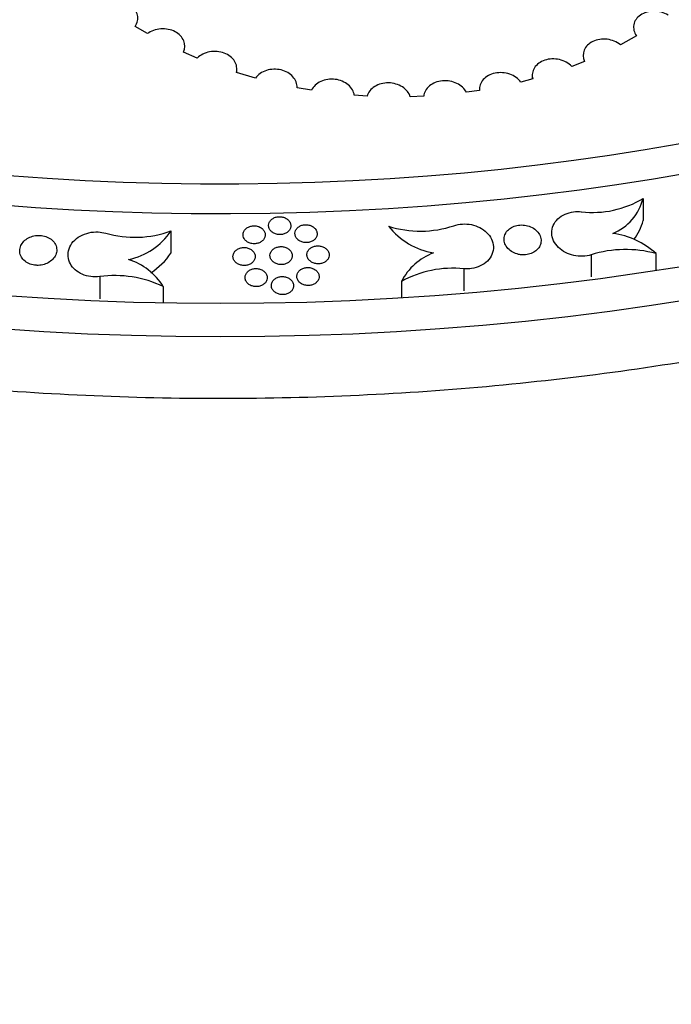
# Model space of a CAD drawing. Units: millimetres. Extents: x 0 to 835, y 0 to 1165.
# Drawn here: x 197 to 214, y 226 to 253 of the extents above; entities that cross this region are included whole.
import ezdxf
from ezdxf import colors
from ezdxf.entities.mleader import LeaderData, LeaderLine
from ezdxf.math import Vec2, Vec3

# ---------------------------------------------------------------- set-up
doc = ezdxf.new("R2010")
doc.units = ezdxf.units.MM
doc.layers.add('DV7_Défaut', color=7, linetype='Continuous')
doc.layers.add('Défaut', color=7, linetype='Continuous')

# ---------------------------------------------------------------- blocks, each defined once
blk = doc.blocks.new('_DOT')
at = {"color": 0}
blk.add_line((0, 0), (-1, 0), dxfattribs=at)
at = {"color": 0, "const_width": 0.333}
blk.add_lwpolyline([(-0.1665, 0, 1), (0.1665, 0, 1)], format="xyb", close=True, dxfattribs=at)
blk = doc.blocks.new('SE6')
at = {"layer": 'DV7_Défaut', "color": 7, "linetype": 'Continuous'}
for p, q in [((200.055, 252.447), (199.724, 252.644)), ((213.267, 252.388), (212.836, 252.149)), ((201.402, 251.787), (201.03, 251.949)), ((211.865, 251.698), (211.52, 251.563)), ((202.976, 251.247), (202.461, 251.4)), ((202.473, 251.396), (202.473, 251.494)), ((210.452, 251.321), (210.452, 251.22)), ((210.465, 251.224), (210.143, 251.14)), ((204.1, 250.988), (204.1, 251.006)), ((204.488, 250.92), (204.1, 250.988)), ((205.991, 250.76), (205.646, 250.783)), ((207.521, 250.757), (207.157, 250.743)), ((209.028, 250.914), (208.673, 250.863)), ((209.027, 250.945), (209.027, 250.914)), ((213.449, 247.999), (213.449, 247.402)), ((200.694, 247.12), (200.694, 246.523)), ((213.796, 246.507), (213.796, 246.05)), ((212.049, 246.476), (212.049, 245.878)), ((208.604, 246.099), (208.604, 245.501)), ((198.768, 245.887), (198.768, 245.289)), ((206.918, 245.756), (206.918, 245.309)), ((200.485, 245.617), (200.485, 245.171))]:
    blk.add_line(p, q, dxfattribs=at)
for centre, radius, start, end in [((212.093, 250.227), 2.608, 263.0869, 301.3302), ((212.102, 248.339), 1.389, 292.3095, 345.8133), ((212.101, 247.742), 1.39, 322.0572, 345.8307), ((199.716, 249.792), 2.845, 253.9585, 290.103), ((199.17, 248.144), 1.836, 281.8158, 326.1186), ((207.432, 249.954), 2.84, 252.3611, 288.5257), ((208.121, 248.47), 1.974, 218.279, 260.2649), ((212.331, 244.899), 2.176, 47.6595, 82.1058), ((199.169, 247.546), 1.836, 302.1847, 326.1441), ((208.34, 245.025), 1.599, 110.2451, 152.8029), ((212.975, 243.531), 3.087, 74.5806, 107.4662), ((199.029, 244.712), 1.715, 31.843, 72.4494), ((208.321, 243.18), 2.933, 84.4728, 118.5809), ((199.177, 242.896), 3.018, 64.3178, 97.7953)]:
    blk.add_arc(centre, radius, start, end, dxfattribs=at)
for centre, major_axis in [((202.025, 271.162), (-46.6, 0)), ((202.025, 271.426), (45.5, 0))]:
    blk.add_ellipse(centre, major_axis=major_axis, ratio=0.57735, dxfattribs=at)
for centre, major_axis, start_param, end_param in [((202.025, 272.124), (42.5, 0), 1.66623, 6.283185), ((202.025, 272.351), (-41.5, 0), 0, 4.598285)]:
    blk.add_ellipse(centre, major_axis=major_axis, ratio=0.57735, start_param=start_param, end_param=end_param, dxfattribs=at)
for points, knots in [([(158.007, 279.994), (157.801, 279.669), (156.782, 277.965), (155.452, 274.779), (154.83, 270.376), (155.385, 265.98), (157.095, 261.704), (159.92, 257.649), (163.796, 253.912), (168.624, 250.587), (174.278, 247.756), (180.615, 245.486), (187.474, 243.828), (194.689, 242.821), (202.082, 242.486), (209.474, 242.832), (216.684, 243.849), (223.537, 245.516), (229.864, 247.795), (235.511, 250.635), (240.332, 253.975), (244.206, 257.733), (247.018, 261.82), (248.708, 266.121), (249.211, 270.537), (248.57, 274.91), (247.183, 278.12), (246.156, 279.82), (245.936, 280.162)], [0, 0, 0, 0, 0.009666, 0.050304, 0.090543, 0.130639, 0.17096, 0.211684, 0.252716, 0.293885, 0.335069, 0.37622, 0.417332, 0.458415, 0.499482, 0.540548, 0.581627, 0.622735, 0.663886, 0.705085, 0.746313, 0.787497, 0.828477, 0.869075, 0.909287, 0.949389, 0.989745, 1, 1, 1, 1]), ([(199.724, 252.644), (199.788, 252.737), (199.81, 252.843), (199.768, 253.047), (199.703, 253.142), (199.506, 253.282), (199.375, 253.325), (199.105, 253.336), (198.967, 253.304), (198.856, 253.242)], [0, 0, 0, 0, 0.25, 0.25, 0.5, 0.5, 0.75, 0.75, 1, 1, 1, 1]), ([(214.122, 252.95), (214.011, 253.016), (213.876, 253.053), (213.604, 253.053), (213.475, 253.016), (213.278, 252.883), (213.215, 252.79), (213.177, 252.588), (213.202, 252.482), (213.267, 252.388)], [0, 0, 0, 0, 0.25, 0.25, 0.5, 0.5, 0.75, 0.75, 1, 1, 1, 1]), ([(201.03, 251.949), (201.075, 252.048), (201.077, 252.155), (200.997, 252.353), (200.914, 252.441), (200.692, 252.558), (200.554, 252.586), (200.283, 252.567), (200.154, 252.521), (200.055, 252.447)], [0, 0, 0, 0, 0.25, 0.25, 0.5, 0.5, 0.75, 0.75, 1, 1, 1, 1]), ([(212.836, 252.149), (212.738, 252.226), (212.612, 252.278), (212.34, 252.311), (212.204, 252.29), (211.978, 252.183), (211.896, 252.1), (211.816, 251.905), (211.82, 251.798), (211.865, 251.698)], [0, 0, 0, 0, 0.25, 0.25, 0.5, 0.5, 0.75, 0.75, 1, 1, 1, 1]), ([(202.461, 251.4), (202.487, 251.503), (202.47, 251.609), (202.353, 251.797), (202.254, 251.875), (202.011, 251.967), (201.868, 251.98), (201.604, 251.931), (201.486, 251.87), (201.402, 251.787)], [0, 0, 0, 0, 0.25, 0.25, 0.5, 0.5, 0.75, 0.75, 1, 1, 1, 1]), ([(211.52, 251.563), (211.437, 251.649), (211.32, 251.714), (211.056, 251.776), (210.915, 251.771), (210.669, 251.69), (210.571, 251.617), (210.454, 251.433), (210.438, 251.327), (210.465, 251.224)], [0, 0, 0, 0, 0.25, 0.25, 0.5, 0.5, 0.75, 0.75, 1, 1, 1, 1]), ([(204.1, 250.988), (204.105, 251.093), (204.066, 251.196), (203.912, 251.369), (203.798, 251.435), (203.539, 251.498), (203.396, 251.493), (203.145, 251.413), (203.041, 251.339), (202.976, 251.247)], [0, 0, 0, 0, 0.25, 0.25, 0.5, 0.5, 0.75, 0.75, 1, 1, 1, 1]), ([(210.143, 251.14), (210.075, 251.233), (209.971, 251.308), (209.72, 251.397), (209.578, 251.407), (209.318, 251.354), (209.205, 251.292), (209.055, 251.122), (209.02, 251.019), (209.028, 250.914)], [0, 0, 0, 0, 0.25, 0.25, 0.5, 0.5, 0.75, 0.75, 1, 1, 1, 1]), ([(205.646, 250.783), (205.632, 250.888), (205.574, 250.987), (205.39, 251.142), (205.265, 251.196), (204.996, 251.229), (204.856, 251.209), (204.624, 251.102), (204.536, 251.018), (204.488, 250.92)], [0, 0, 0, 0, 0.25, 0.25, 0.5, 0.5, 0.75, 0.75, 1, 1, 1, 1]), ([(207.157, 250.743), (207.125, 250.846), (207.051, 250.939), (206.84, 251.075), (206.706, 251.115), (206.434, 251.12), (206.301, 251.084), (206.092, 250.954), (206.02, 250.862), (205.991, 250.76)], [0, 0, 0, 0, 0.25, 0.25, 0.5, 0.5, 0.75, 0.75, 1, 1, 1, 1]), ([(208.673, 250.863), (208.623, 250.961), (208.533, 251.046), (208.299, 251.16), (208.16, 251.185), (207.891, 251.161), (207.767, 251.111), (207.585, 250.96), (207.531, 250.861), (207.521, 250.757)], [0, 0, 0, 0, 0.25, 0.25, 0.5, 0.5, 0.75, 0.75, 1, 1, 1, 1]), ([(212.049, 246.476), (211.976, 246.452), (211.896, 246.438), (211.816, 246.434), (211.735, 246.431), (211.652, 246.438), (211.574, 246.456), (211.495, 246.473), (211.418, 246.502), (211.349, 246.538), (211.278, 246.575), (211.214, 246.621), (211.161, 246.674), (211.106, 246.728), (211.062, 246.789), (211.031, 246.854), (211, 246.92), (210.982, 246.991), (210.98, 247.06), (210.978, 247.13), (210.991, 247.202), (211.019, 247.267), (211.047, 247.332), (211.09, 247.394), (211.146, 247.446), (211.199, 247.497), (211.265, 247.54), (211.339, 247.573), (211.409, 247.604), (211.489, 247.625), (211.57, 247.636), (211.638, 247.644), (211.709, 247.645), (211.779, 247.637)], [0, 0, 0, 0, 0.08752, 0.08752, 0.08752, 0.175227, 0.175227, 0.175227, 0.263416, 0.263416, 0.263416, 0.354091, 0.354091, 0.354091, 0.448184, 0.448184, 0.448184, 0.545291, 0.545291, 0.545291, 0.643631, 0.643631, 0.643631, 0.740672, 0.740672, 0.740672, 0.834407, 0.834407, 0.834407, 0.92447, 0.92447, 0.92447, 1, 1, 1, 1]), ([(203.63, 247.021), (203.663, 247.02), (203.696, 247.024), (203.727, 247.033), (203.757, 247.041), (203.787, 247.053), (203.812, 247.069), (203.838, 247.084), (203.861, 247.104), (203.879, 247.125), (203.898, 247.147), (203.912, 247.172), (203.92, 247.198), (203.929, 247.224), (203.932, 247.253), (203.929, 247.28), (203.926, 247.308), (203.917, 247.336), (203.902, 247.362), (203.888, 247.387), (203.867, 247.412), (203.842, 247.432), (203.818, 247.452), (203.789, 247.469), (203.757, 247.481), (203.727, 247.492), (203.694, 247.5), (203.66, 247.503), (203.627, 247.506), (203.594, 247.505), (203.562, 247.499), (203.531, 247.493), (203.5, 247.483), (203.473, 247.47), (203.445, 247.456), (203.42, 247.439), (203.4, 247.419), (203.378, 247.399), (203.361, 247.376), (203.35, 247.351), (203.338, 247.326), (203.331, 247.298), (203.33, 247.271), (203.329, 247.243), (203.335, 247.215), (203.346, 247.188), (203.357, 247.161), (203.374, 247.135), (203.396, 247.113), (203.418, 247.091), (203.445, 247.072), (203.475, 247.057), (203.504, 247.043), (203.536, 247.032), (203.57, 247.026), (203.59, 247.023), (203.61, 247.021), (203.63, 247.021)], [0, 0, 0, 0, 0.05112, 0.05112, 0.05112, 0.102193, 0.102193, 0.102193, 0.153996, 0.153996, 0.153996, 0.207598, 0.207598, 0.207598, 0.263106, 0.263106, 0.263106, 0.319816, 0.319816, 0.319816, 0.376408, 0.376408, 0.376408, 0.431536, 0.431536, 0.431536, 0.484562, 0.484562, 0.484562, 0.535872, 0.535872, 0.535872, 0.586576, 0.586576, 0.586576, 0.637946, 0.637946, 0.637946, 0.69095, 0.69095, 0.69095, 0.745922, 0.745922, 0.745922, 0.802391, 0.802391, 0.802391, 0.859163, 0.859163, 0.859163, 0.914824, 0.914824, 0.914824, 0.968481, 0.968481, 0.968481, 1, 1, 1, 1]), ([(204.341, 246.804), (204.374, 246.803), (204.407, 246.807), (204.438, 246.815), (204.468, 246.824), (204.498, 246.836), (204.523, 246.851), (204.549, 246.867), (204.572, 246.887), (204.59, 246.908), (204.608, 246.93), (204.622, 246.955), (204.63, 246.98), (204.639, 247.007), (204.642, 247.035), (204.639, 247.063), (204.636, 247.091), (204.627, 247.119), (204.612, 247.144), (204.598, 247.17), (204.577, 247.194), (204.552, 247.215), (204.528, 247.235), (204.498, 247.252), (204.467, 247.264), (204.436, 247.276), (204.403, 247.283), (204.369, 247.287), (204.337, 247.289), (204.303, 247.288), (204.271, 247.282), (204.24, 247.277), (204.209, 247.267), (204.182, 247.253), (204.155, 247.24), (204.13, 247.223), (204.109, 247.203), (204.088, 247.183), (204.071, 247.159), (204.06, 247.135), (204.048, 247.109), (204.041, 247.082), (204.04, 247.055), (204.04, 247.027), (204.045, 246.998), (204.056, 246.972), (204.067, 246.945), (204.085, 246.919), (204.107, 246.896), (204.129, 246.874), (204.156, 246.855), (204.186, 246.84), (204.215, 246.826), (204.247, 246.815), (204.281, 246.809), (204.301, 246.806), (204.321, 246.804), (204.341, 246.804)], [0, 0, 0, 0, 0.05107, 0.05107, 0.05107, 0.102096, 0.102096, 0.102096, 0.153825, 0.153825, 0.153825, 0.207347, 0.207347, 0.207347, 0.262799, 0.262799, 0.262799, 0.319507, 0.319507, 0.319507, 0.376155, 0.376155, 0.376155, 0.431372, 0.431372, 0.431372, 0.484476, 0.484476, 0.484476, 0.535819, 0.535819, 0.535819, 0.5865, 0.5865, 0.5865, 0.637804, 0.637804, 0.637804, 0.690725, 0.690725, 0.690725, 0.745631, 0.745631, 0.745631, 0.80208, 0.80208, 0.80208, 0.858892, 0.858892, 0.858892, 0.914637, 0.914637, 0.914637, 0.968379, 0.968379, 0.968379, 1, 1, 1, 1]), ([(208.334, 247.261), (208.407, 247.286), (208.487, 247.302), (208.567, 247.306), (208.647, 247.311), (208.73, 247.305), (208.809, 247.289), (208.888, 247.272), (208.965, 247.245), (209.033, 247.21), (209.104, 247.174), (209.168, 247.129), (209.221, 247.077), (209.275, 247.024), (209.32, 246.963), (209.35, 246.9), (209.382, 246.834), (209.4, 246.764), (209.403, 246.695), (209.406, 246.624), (209.393, 246.553), (209.365, 246.486), (209.338, 246.421), (209.295, 246.358), (209.24, 246.304), (209.187, 246.252), (209.121, 246.207), (209.047, 246.173), (208.976, 246.14), (208.897, 246.117), (208.815, 246.105), (208.746, 246.095), (208.674, 246.093), (208.604, 246.099)], [0, 0, 0, 0, 0.087424, 0.087424, 0.087424, 0.175058, 0.175058, 0.175058, 0.262853, 0.262853, 0.262853, 0.352852, 0.352852, 0.352852, 0.446247, 0.446247, 0.446247, 0.542887, 0.542887, 0.542887, 0.641182, 0.641182, 0.641182, 0.73865, 0.73865, 0.73865, 0.833121, 0.833121, 0.833121, 0.923911, 0.923911, 0.923911, 1, 1, 1, 1]), ([(198.768, 245.887), (198.688, 245.876), (198.605, 245.876), (198.525, 245.887), (198.446, 245.898), (198.368, 245.919), (198.297, 245.949), (198.227, 245.98), (198.162, 246.02), (198.108, 246.067), (198.053, 246.115), (198.007, 246.172), (197.975, 246.231), (197.941, 246.293), (197.921, 246.36), (197.915, 246.428), (197.909, 246.497), (197.917, 246.569), (197.941, 246.636), (197.964, 246.705), (198.003, 246.772), (198.055, 246.83), (198.106, 246.888), (198.17, 246.94), (198.243, 246.982), (198.314, 247.021), (198.394, 247.052), (198.478, 247.071), (198.558, 247.089), (198.643, 247.096), (198.726, 247.092), (198.796, 247.089), (198.865, 247.077), (198.93, 247.058)], [0, 0, 0, 0, 0.087613, 0.087613, 0.087613, 0.175319, 0.175319, 0.175319, 0.263511, 0.263511, 0.263511, 0.354189, 0.354189, 0.354189, 0.448285, 0.448285, 0.448285, 0.545395, 0.545395, 0.545395, 0.643735, 0.643735, 0.643735, 0.740774, 0.740774, 0.740774, 0.834504, 0.834504, 0.834504, 0.924564, 0.924564, 0.924564, 1, 1, 1, 1]), ([(202.942, 246.773), (202.974, 246.773), (203.007, 246.777), (203.038, 246.786), (203.069, 246.794), (203.098, 246.807), (203.124, 246.822), (203.15, 246.838), (203.172, 246.858), (203.19, 246.879), (203.209, 246.901), (203.223, 246.926), (203.231, 246.952), (203.24, 246.979), (203.243, 247.007), (203.24, 247.035), (203.237, 247.063), (203.228, 247.091), (203.213, 247.116), (203.199, 247.142), (203.178, 247.166), (203.153, 247.186), (203.128, 247.206), (203.099, 247.223), (203.068, 247.235), (203.037, 247.246), (203.004, 247.254), (202.971, 247.257), (202.938, 247.259), (202.904, 247.258), (202.873, 247.252), (202.841, 247.246), (202.811, 247.236), (202.784, 247.222), (202.756, 247.209), (202.731, 247.191), (202.71, 247.171), (202.689, 247.151), (202.672, 247.127), (202.661, 247.103), (202.649, 247.077), (202.642, 247.049), (202.641, 247.022), (202.641, 246.994), (202.646, 246.966), (202.657, 246.939), (202.668, 246.912), (202.686, 246.887), (202.708, 246.864), (202.73, 246.843), (202.757, 246.823), (202.787, 246.809), (202.816, 246.794), (202.848, 246.784), (202.882, 246.778), (202.901, 246.775), (202.922, 246.773), (202.942, 246.773)], [0, 0, 0, 0, 0.051145, 0.051145, 0.051145, 0.102241, 0.102241, 0.102241, 0.154112, 0.154112, 0.154112, 0.207822, 0.207822, 0.207822, 0.263435, 0.263435, 0.263435, 0.3202, 0.3202, 0.3202, 0.376765, 0.376765, 0.376765, 0.431796, 0.431796, 0.431796, 0.484704, 0.484704, 0.484704, 0.53593, 0.53593, 0.53593, 0.586616, 0.586616, 0.586616, 0.638038, 0.638038, 0.638038, 0.691141, 0.691141, 0.691141, 0.746225, 0.746225, 0.746225, 0.802767, 0.802767, 0.802767, 0.859537, 0.859537, 0.859537, 0.915119, 0.915119, 0.915119, 0.968658, 0.968658, 0.968658, 1, 1, 1, 1]), ([(210.191, 246.474), (210.245, 246.472), (210.3, 246.477), (210.351, 246.488), (210.402, 246.5), (210.451, 246.519), (210.494, 246.543), (210.537, 246.567), (210.575, 246.598), (210.605, 246.632), (210.636, 246.667), (210.659, 246.707), (210.674, 246.749), (210.688, 246.792), (210.694, 246.838), (210.69, 246.883), (210.686, 246.93), (210.672, 246.976), (210.649, 247.02), (210.625, 247.064), (210.592, 247.106), (210.551, 247.142), (210.51, 247.177), (210.462, 247.207), (210.409, 247.23), (210.358, 247.252), (210.302, 247.268), (210.245, 247.275), (210.19, 247.282), (210.133, 247.282), (210.08, 247.274), (210.027, 247.267), (209.976, 247.252), (209.93, 247.232), (209.884, 247.211), (209.843, 247.184), (209.808, 247.152), (209.773, 247.12), (209.745, 247.083), (209.726, 247.043), (209.705, 247.002), (209.694, 246.957), (209.692, 246.913), (209.69, 246.867), (209.698, 246.819), (209.715, 246.775), (209.733, 246.729), (209.761, 246.685), (209.797, 246.647), (209.832, 246.608), (209.877, 246.574), (209.927, 246.546), (209.975, 246.52), (210.03, 246.5), (210.086, 246.487), (210.121, 246.48), (210.156, 246.475), (210.191, 246.474)], [0, 0, 0, 0, 0.050803, 0.050803, 0.050803, 0.101585, 0.101585, 0.101585, 0.15273, 0.15273, 0.15273, 0.2054, 0.2054, 0.2054, 0.260066, 0.260066, 0.260066, 0.31641, 0.31641, 0.31641, 0.373328, 0.373328, 0.373328, 0.429351, 0.429351, 0.429351, 0.483395, 0.483395, 0.483395, 0.53536, 0.53536, 0.53536, 0.586107, 0.586107, 0.586107, 0.63694, 0.63694, 0.63694, 0.68905, 0.68905, 0.68905, 0.743119, 0.743119, 0.743119, 0.799059, 0.799059, 0.799059, 0.855952, 0.855952, 0.855952, 0.912363, 0.912363, 0.912363, 0.967034, 0.967034, 0.967034, 1, 1, 1, 1]), ([(197.107, 246.19), (197.162, 246.191), (197.217, 246.2), (197.269, 246.216), (197.32, 246.231), (197.369, 246.254), (197.412, 246.282), (197.455, 246.31), (197.493, 246.344), (197.523, 246.381), (197.554, 246.42), (197.578, 246.463), (197.592, 246.507), (197.606, 246.552), (197.61, 246.6), (197.605, 246.646), (197.599, 246.693), (197.583, 246.739), (197.557, 246.781), (197.532, 246.823), (197.497, 246.862), (197.455, 246.893), (197.414, 246.924), (197.366, 246.95), (197.314, 246.968), (197.263, 246.985), (197.208, 246.995), (197.153, 246.998), (197.1, 247.001), (197.044, 246.996), (196.992, 246.985), (196.94, 246.973), (196.889, 246.955), (196.844, 246.931), (196.797, 246.906), (196.756, 246.876), (196.721, 246.841), (196.686, 246.805), (196.657, 246.765), (196.638, 246.722), (196.618, 246.678), (196.608, 246.631), (196.607, 246.585), (196.606, 246.538), (196.616, 246.491), (196.636, 246.447), (196.655, 246.403), (196.685, 246.361), (196.722, 246.326), (196.759, 246.291), (196.804, 246.261), (196.854, 246.239), (196.902, 246.218), (196.956, 246.202), (197.01, 246.195), (197.042, 246.191), (197.075, 246.189), (197.107, 246.19)], [0, 0, 0, 0, 0.051545, 0.051545, 0.051545, 0.103021, 0.103021, 0.103021, 0.155573, 0.155573, 0.155573, 0.210122, 0.210122, 0.210122, 0.266389, 0.266389, 0.266389, 0.323312, 0.323312, 0.323312, 0.379423, 0.379423, 0.379423, 0.433594, 0.433594, 0.433594, 0.485662, 0.485662, 0.485662, 0.536445, 0.536445, 0.536445, 0.587235, 0.587235, 0.587235, 0.639243, 0.639243, 0.639243, 0.69319, 0.69319, 0.69319, 0.749037, 0.749037, 0.749037, 0.80591, 0.80591, 0.80591, 0.862387, 0.862387, 0.862387, 0.91718, 0.91718, 0.91718, 0.96983, 0.96983, 0.96983, 1, 1, 1, 1]), ([(202.669, 246.186), (202.701, 246.186), (202.734, 246.19), (202.765, 246.198), (202.796, 246.207), (202.825, 246.219), (202.85, 246.235), (202.876, 246.251), (202.899, 246.271), (202.917, 246.292), (202.936, 246.315), (202.95, 246.34), (202.958, 246.366), (202.967, 246.392), (202.97, 246.421), (202.967, 246.448), (202.964, 246.476), (202.955, 246.505), (202.94, 246.53), (202.926, 246.556), (202.905, 246.58), (202.88, 246.6), (202.855, 246.62), (202.826, 246.637), (202.795, 246.649), (202.764, 246.66), (202.731, 246.668), (202.698, 246.671), (202.665, 246.673), (202.632, 246.672), (202.6, 246.666), (202.568, 246.66), (202.538, 246.65), (202.511, 246.636), (202.483, 246.622), (202.458, 246.605), (202.438, 246.585), (202.416, 246.564), (202.399, 246.541), (202.388, 246.516), (202.376, 246.49), (202.369, 246.463), (202.368, 246.435), (202.368, 246.407), (202.373, 246.378), (202.384, 246.352), (202.395, 246.325), (202.413, 246.299), (202.435, 246.277), (202.457, 246.255), (202.484, 246.236), (202.514, 246.221), (202.543, 246.207), (202.575, 246.197), (202.609, 246.191), (202.628, 246.188), (202.648, 246.186), (202.669, 246.186)], [0, 0, 0, 0, 0.051115, 0.051115, 0.051115, 0.102178, 0.102178, 0.102178, 0.154044, 0.154044, 0.154044, 0.207791, 0.207791, 0.207791, 0.263469, 0.263469, 0.263469, 0.320302, 0.320302, 0.320302, 0.376906, 0.376906, 0.376906, 0.431925, 0.431925, 0.431925, 0.484778, 0.484778, 0.484778, 0.535936, 0.535936, 0.535936, 0.586569, 0.586569, 0.586569, 0.637974, 0.637974, 0.637974, 0.691103, 0.691103, 0.691103, 0.746245, 0.746245, 0.746245, 0.802858, 0.802858, 0.802858, 0.859678, 0.859678, 0.859678, 0.915264, 0.915264, 0.915264, 0.968759, 0.968759, 0.968759, 1, 1, 1, 1]), ([(203.668, 246.21), (203.701, 246.21), (203.734, 246.214), (203.765, 246.222), (203.795, 246.231), (203.825, 246.243), (203.85, 246.259), (203.876, 246.274), (203.899, 246.294), (203.917, 246.315), (203.935, 246.338), (203.949, 246.363), (203.958, 246.388), (203.966, 246.415), (203.969, 246.443), (203.967, 246.471), (203.964, 246.499), (203.954, 246.527), (203.94, 246.553), (203.925, 246.579), (203.904, 246.603), (203.879, 246.623), (203.855, 246.643), (203.826, 246.66), (203.794, 246.672), (203.764, 246.684), (203.73, 246.692), (203.697, 246.695), (203.664, 246.697), (203.631, 246.696), (203.599, 246.69), (203.567, 246.684), (203.537, 246.674), (203.51, 246.661), (203.482, 246.647), (203.457, 246.63), (203.437, 246.61), (203.416, 246.59), (203.399, 246.566), (203.387, 246.542), (203.375, 246.516), (203.368, 246.488), (203.368, 246.461), (203.367, 246.433), (203.372, 246.404), (203.383, 246.378), (203.395, 246.351), (203.412, 246.325), (203.434, 246.303), (203.456, 246.281), (203.483, 246.261), (203.513, 246.246), (203.542, 246.232), (203.574, 246.221), (203.608, 246.216), (203.628, 246.212), (203.648, 246.21), (203.668, 246.21)], [0, 0, 0, 0, 0.051058, 0.051058, 0.051058, 0.102069, 0.102069, 0.102069, 0.153831, 0.153831, 0.153831, 0.20744, 0.20744, 0.20744, 0.263002, 0.263002, 0.263002, 0.319797, 0.319797, 0.319797, 0.376462, 0.376462, 0.376462, 0.431618, 0.431618, 0.431618, 0.484614, 0.484614, 0.484614, 0.535855, 0.535855, 0.535855, 0.586483, 0.586483, 0.586483, 0.6378, 0.6378, 0.6378, 0.690795, 0.690795, 0.690795, 0.745809, 0.745809, 0.745809, 0.802355, 0.802355, 0.802355, 0.859208, 0.859208, 0.859208, 0.914914, 0.914914, 0.914914, 0.968557, 0.968557, 0.968557, 1, 1, 1, 1]), ([(204.668, 246.231), (204.7, 246.23), (204.733, 246.234), (204.764, 246.242), (204.795, 246.251), (204.824, 246.263), (204.849, 246.278), (204.875, 246.294), (204.898, 246.313), (204.916, 246.335), (204.934, 246.357), (204.948, 246.382), (204.957, 246.407), (204.966, 246.434), (204.969, 246.462), (204.966, 246.49), (204.963, 246.518), (204.954, 246.546), (204.939, 246.572), (204.924, 246.598), (204.904, 246.622), (204.879, 246.642), (204.854, 246.663), (204.825, 246.68), (204.793, 246.692), (204.763, 246.704), (204.73, 246.712), (204.696, 246.715), (204.663, 246.718), (204.63, 246.717), (204.598, 246.711), (204.566, 246.705), (204.536, 246.695), (204.509, 246.682), (204.481, 246.669), (204.456, 246.651), (204.436, 246.632), (204.415, 246.611), (204.398, 246.588), (204.386, 246.564), (204.374, 246.538), (204.368, 246.511), (204.367, 246.483), (204.366, 246.455), (204.371, 246.427), (204.383, 246.4), (204.394, 246.373), (204.411, 246.347), (204.433, 246.325), (204.455, 246.302), (204.482, 246.283), (204.512, 246.268), (204.541, 246.253), (204.574, 246.242), (204.607, 246.236), (204.627, 246.233), (204.648, 246.231), (204.668, 246.231)], [0, 0, 0, 0, 0.051005, 0.051005, 0.051005, 0.101967, 0.101967, 0.101967, 0.153627, 0.153627, 0.153627, 0.207099, 0.207099, 0.207099, 0.262544, 0.262544, 0.262544, 0.319294, 0.319294, 0.319294, 0.376017, 0.376017, 0.376017, 0.431307, 0.431307, 0.431307, 0.484448, 0.484448, 0.484448, 0.535776, 0.535776, 0.535776, 0.586402, 0.586402, 0.586402, 0.637636, 0.637636, 0.637636, 0.690498, 0.690498, 0.690498, 0.745381, 0.745381, 0.745381, 0.801857, 0.801857, 0.801857, 0.858737, 0.858737, 0.858737, 0.91456, 0.91456, 0.91456, 0.968351, 0.968351, 0.968351, 1, 1, 1, 1]), ([(202.995, 245.616), (203.028, 245.616), (203.061, 245.62), (203.091, 245.628), (203.122, 245.636), (203.151, 245.649), (203.177, 245.665), (203.203, 245.681), (203.225, 245.7), (203.243, 245.722), (203.262, 245.744), (203.276, 245.769), (203.285, 245.795), (203.293, 245.822), (203.297, 245.85), (203.294, 245.878), (203.291, 245.906), (203.282, 245.935), (203.267, 245.96), (203.252, 245.986), (203.231, 246.01), (203.206, 246.031), (203.182, 246.051), (203.153, 246.067), (203.121, 246.08), (203.091, 246.091), (203.058, 246.099), (203.024, 246.102), (202.992, 246.104), (202.958, 246.103), (202.926, 246.097), (202.895, 246.091), (202.864, 246.081), (202.837, 246.067), (202.81, 246.054), (202.785, 246.036), (202.764, 246.016), (202.743, 245.996), (202.726, 245.972), (202.714, 245.947), (202.702, 245.922), (202.696, 245.894), (202.695, 245.866), (202.694, 245.838), (202.699, 245.81), (202.711, 245.783), (202.722, 245.756), (202.739, 245.73), (202.761, 245.707), (202.783, 245.685), (202.81, 245.666), (202.84, 245.651), (202.869, 245.637), (202.902, 245.627), (202.935, 245.621), (202.955, 245.618), (202.975, 245.616), (202.995, 245.616)], [0, 0, 0, 0, 0.051049, 0.051049, 0.051049, 0.102047, 0.102047, 0.102047, 0.153844, 0.153844, 0.153844, 0.207544, 0.207544, 0.207544, 0.263219, 0.263219, 0.263219, 0.320098, 0.320098, 0.320098, 0.376779, 0.376779, 0.376779, 0.431869, 0.431869, 0.431869, 0.484755, 0.484755, 0.484755, 0.535893, 0.535893, 0.535893, 0.586469, 0.586469, 0.586469, 0.637803, 0.637803, 0.637803, 0.690875, 0.690875, 0.690875, 0.745999, 0.745999, 0.745999, 0.802643, 0.802643, 0.802643, 0.859534, 0.859534, 0.859534, 0.915197, 0.915197, 0.915197, 0.968738, 0.968738, 0.968738, 1, 1, 1, 1]), ([(204.394, 245.646), (204.427, 245.646), (204.46, 245.65), (204.491, 245.658), (204.521, 245.666), (204.551, 245.678), (204.576, 245.694), (204.602, 245.71), (204.625, 245.729), (204.643, 245.75), (204.661, 245.773), (204.675, 245.797), (204.684, 245.823), (204.692, 245.85), (204.696, 245.878), (204.693, 245.906), (204.69, 245.934), (204.681, 245.962), (204.666, 245.988), (204.651, 246.014), (204.631, 246.039), (204.606, 246.059), (204.581, 246.079), (204.552, 246.096), (204.521, 246.109), (204.49, 246.121), (204.457, 246.128), (204.423, 246.132), (204.39, 246.135), (204.357, 246.133), (204.325, 246.127), (204.294, 246.122), (204.263, 246.112), (204.236, 246.099), (204.208, 246.085), (204.184, 246.068), (204.163, 246.048), (204.142, 246.028), (204.125, 246.004), (204.113, 245.98), (204.101, 245.954), (204.095, 245.926), (204.094, 245.899), (204.093, 245.871), (204.098, 245.842), (204.109, 245.815), (204.12, 245.788), (204.138, 245.762), (204.16, 245.74), (204.182, 245.718), (204.209, 245.698), (204.239, 245.683), (204.268, 245.668), (204.3, 245.658), (204.334, 245.652), (204.354, 245.648), (204.374, 245.646), (204.394, 245.646)], [0, 0, 0, 0, 0.050971, 0.050971, 0.050971, 0.101897, 0.101897, 0.101897, 0.153548, 0.153548, 0.153548, 0.207052, 0.207052, 0.207052, 0.262561, 0.262561, 0.262561, 0.31938, 0.31938, 0.31938, 0.376146, 0.376146, 0.376146, 0.431429, 0.431429, 0.431429, 0.484519, 0.484519, 0.484519, 0.535779, 0.535779, 0.535779, 0.58635, 0.58635, 0.58635, 0.637563, 0.637563, 0.637563, 0.690445, 0.690445, 0.690445, 0.745384, 0.745384, 0.745384, 0.80193, 0.80193, 0.80193, 0.858864, 0.858864, 0.858864, 0.914696, 0.914696, 0.914696, 0.968448, 0.968448, 0.968448, 1, 1, 1, 1]), ([(203.705, 245.4), (203.738, 245.399), (203.771, 245.404), (203.802, 245.412), (203.832, 245.42), (203.862, 245.433), (203.887, 245.448), (203.913, 245.464), (203.936, 245.483), (203.954, 245.505), (203.972, 245.527), (203.986, 245.552), (203.995, 245.578), (204.004, 245.605), (204.007, 245.633), (204.004, 245.661), (204.001, 245.689), (203.992, 245.717), (203.977, 245.743), (203.963, 245.769), (203.942, 245.794), (203.917, 245.814), (203.892, 245.834), (203.863, 245.851), (203.832, 245.863), (203.801, 245.875), (203.768, 245.883), (203.734, 245.886), (203.702, 245.889), (203.668, 245.887), (203.636, 245.882), (203.605, 245.876), (203.575, 245.866), (203.547, 245.852), (203.52, 245.839), (203.495, 245.821), (203.474, 245.802), (203.453, 245.781), (203.436, 245.758), (203.425, 245.733), (203.413, 245.707), (203.406, 245.679), (203.405, 245.652), (203.404, 245.624), (203.409, 245.595), (203.421, 245.568), (203.432, 245.541), (203.449, 245.515), (203.471, 245.493), (203.493, 245.471), (203.52, 245.451), (203.55, 245.436), (203.579, 245.422), (203.612, 245.411), (203.645, 245.405), (203.665, 245.402), (203.685, 245.4), (203.705, 245.4)], [0, 0, 0, 0, 0.05099, 0.05099, 0.05099, 0.101931, 0.101931, 0.101931, 0.153638, 0.153638, 0.153638, 0.207237, 0.207237, 0.207237, 0.262841, 0.262841, 0.262841, 0.319714, 0.319714, 0.319714, 0.376462, 0.376462, 0.376462, 0.431663, 0.431663, 0.431663, 0.484647, 0.484647, 0.484647, 0.535828, 0.535828, 0.535828, 0.586378, 0.586378, 0.586378, 0.637632, 0.637632, 0.637632, 0.690602, 0.690602, 0.690602, 0.745641, 0.745641, 0.745641, 0.802257, 0.802257, 0.802257, 0.859196, 0.859196, 0.859196, 0.914961, 0.914961, 0.914961, 0.968609, 0.968609, 0.968609, 1, 1, 1, 1])]:
    blk.add_open_spline(points, degree=3, knots=knots, dxfattribs=at)

msp = doc.modelspace()

# ---------------------------------------------------------------- block references
at = {"layer": 'Défaut'}
msp.add_blockref('SE6', (0, 0), dxfattribs=at)

# ---------------------------------------------------------------- leaders
at = {"layer": 'Défaut', "color": 7, "linetype": 'Continuous'}
ml = msp.add_multileader_mtext('Standard', dxfattribs=at)
ml.set_content('{\\pxsm0.9;\\fSolid Edge ISO|b1||i0||c0|p34;\\W1.;12/02/2009\\P}', color=256)
ml.set_leader_properties()
ml.set_arrow_properties(name='DOT')
ml.build(insert=Vec2(0, 0))
ml.multileader.update_dxf_attribs({"leader_type": 0, "dogleg_length": 0, "arrow_head_size": 12})
ctx = ml.context
ctx.base_point, ctx.char_height, ctx.arrow_head_size, ctx.landing_gap_size = Vec3(747.016, 1157.46), 12, 12, 4.2
notes = []
notes.append((ctx, [(0, (0, 0, 0), (0, 0), (1, 0), 1, [])]))
ctx.mtext.insert = Vec3(749.016, 1163.58)
for ctx, leaders in notes:
    for number, flags, end, landing, length, lines in leaders:
        leader = LeaderData()
        leader.index, (leader.has_last_leader_line, leader.has_dogleg_vector, leader.attachment_direction) = number, flags
        leader.last_leader_point, leader.dogleg_vector, leader.dogleg_length = Vec3(end), Vec3(landing), length
        for number, points, colour, breaks in lines:
            line = LeaderLine()
            line.index, line.vertices, line.color, line.breaks = number, Vec3.list(points), colors.encode_raw_color(colour), breaks
            leader.lines.append(line)
        ctx.leaders.append(leader)

doc.saveas('drawing.dxf')
